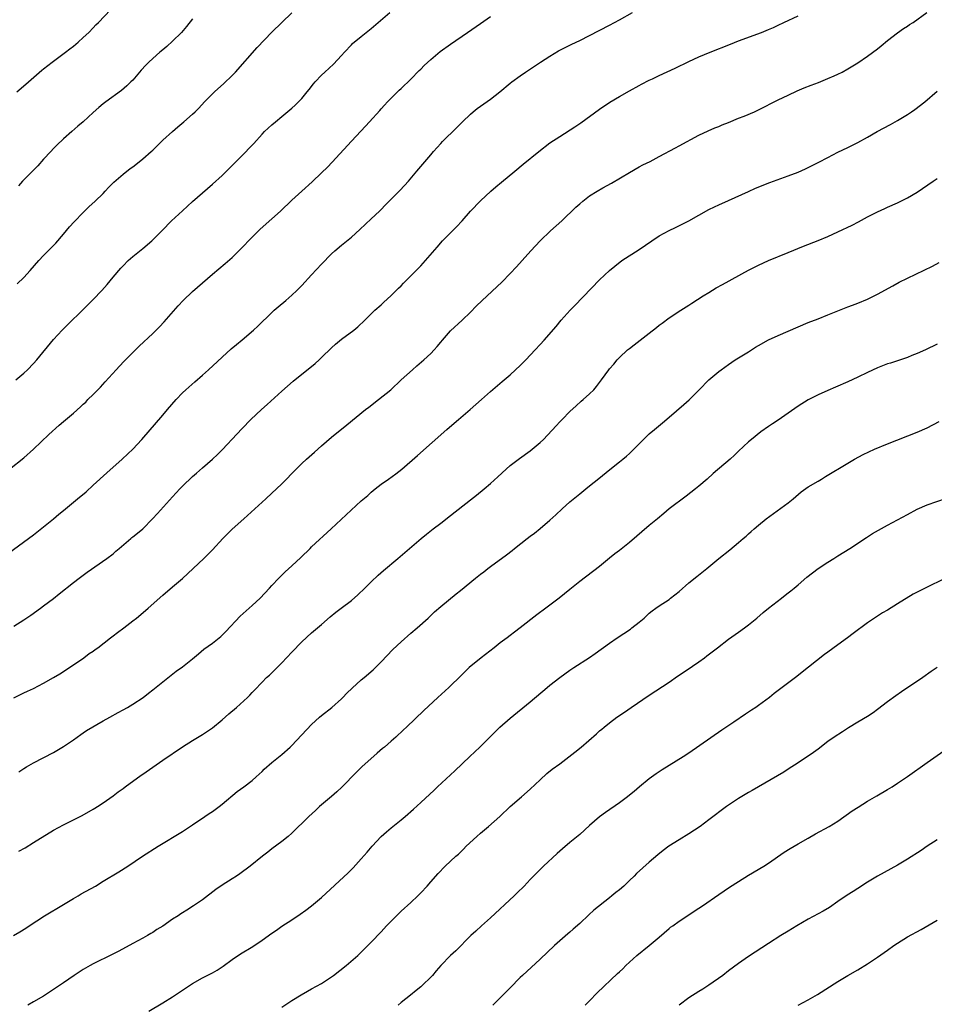
# Model space of a CAD drawing. Units: inches. Extents: x 2619000 to 2621956, y 1533000 to 1536000.
# Drawn here: x 2619420 to 2619604, y 1533181 to 1533380 of the extents above; entities that cross this region are included whole.
import ezdxf

# ---------------------------------------------------------------- set-up
doc = ezdxf.new("R2010")
doc.units = ezdxf.units.IN
doc.header["$MEASUREMENT"] = 0
doc.layers.add('LD26191533_10ft', color=52, linetype='Continuous')

msp = doc.modelspace()

# ---------------------------------------------------------------- linework, layer by layer
at = {"layer": 'LD26191533_10ft'}
for points, elevation in [([(2619417.94, 1533272.06), (2619423, 1533275.76), (2619425, 1533277.36), (2619427, 1533279.01), (2619428.08, 1533279.92), (2619429, 1533280.66), (2619431.84, 1533283), (2619433.55, 1533284.45), (2619435, 1533285.74), (2619437.74, 1533288.26), (2619440.81, 1533291), (2619441.95, 1533292.05), (2619442.95, 1533293), (2619444.81, 1533295), (2619449, 1533299.84), (2619449.97, 1533301), (2619451.68, 1533303), (2619453, 1533304.35), (2619453.66, 1533305), (2619455.44, 1533306.56), (2619457, 1533307.96), (2619458.2, 1533309), (2619462.79, 1533313.21), (2619463.86, 1533314.13), (2619465, 1533315.04), (2619467.28, 1533317), (2619468.17, 1533317.83), (2619471, 1533320.58), (2619471.46, 1533321), (2619472.27, 1533321.73), (2619473.79, 1533323), (2619475, 1533324.06), (2619476, 1533325), (2619477, 1533326.02), (2619479, 1533328.13), (2619481, 1533330.29), (2619483, 1533332.38), (2619483.69, 1533333), (2619485, 1533334.13), (2619487, 1533335.74), (2619488.72, 1533337.28), (2619491, 1533339.41), (2619492.66, 1533341), (2619493, 1533341.34), (2619493.8, 1533342.2), (2619496.82, 1533345.18), (2619498.53, 1533347), (2619500.22, 1533349), (2619503, 1533352.34), (2619503.56, 1533353), (2619505, 1533354.59), (2619505.39, 1533355), (2619508.21, 1533357.79), (2619509.36, 1533359), (2619511, 1533360.53), (2619511.54, 1533361), (2619512.35, 1533361.65), (2619515, 1533363.57), (2619516.88, 1533365), (2619519, 1533366.75), (2619519.33, 1533367), (2619521, 1533368.24), (2619522.1, 1533369), (2619525.13, 1533371), (2619527, 1533372.19), (2619528.75, 1533373.25), (2619529, 1533373.39), (2619531, 1533374.41), (2619531.41, 1533374.59), (2619533, 1533375.39), (2619535, 1533376.4), (2619539, 1533378.47), (2619541, 1533379.54), (2619543.65, 1533381)], 9270), ([(2619418.15, 1533289), (2619421, 1533291.25), (2619423, 1533292.99), (2619426.05, 1533295.95), (2619428.15, 1533297.85), (2619429, 1533298.59), (2619431, 1533300.28), (2619432.46, 1533301.54), (2619433, 1533302.08), (2619433.48, 1533302.52), (2619433.93, 1533303), (2619435, 1533304.03), (2619435.95, 1533305), (2619436.48, 1533305.52), (2619437.44, 1533306.56), (2619439.6, 1533309), (2619440.27, 1533309.73), (2619441.25, 1533310.75), (2619444.26, 1533313.74), (2619447, 1533316.34), (2619448.34, 1533317.66), (2619449.31, 1533318.69), (2619452.09, 1533321.91), (2619453.09, 1533323), (2619455, 1533324.82), (2619459, 1533328.28), (2619461.59, 1533330.41), (2619463, 1533331.63), (2619464.7, 1533333.3), (2619467, 1533335.74), (2619468.65, 1533337.35), (2619471, 1533339.4), (2619472.74, 1533341), (2619475, 1533343.17), (2619477, 1533345.01), (2619479.1, 1533346.9), (2619481, 1533348.68), (2619482.16, 1533349.84), (2619483.15, 1533350.86), (2619487, 1533355.1), (2619488.89, 1533357.11), (2619489.87, 1533358.13), (2619490.63, 1533359), (2619492.73, 1533361.27), (2619493, 1533361.58), (2619493.69, 1533362.31), (2619494.29, 1533363), (2619495, 1533363.75), (2619496.63, 1533365.37), (2619497, 1533365.7), (2619499, 1533367.6), (2619500.69, 1533369.31), (2619501, 1533369.61), (2619501.69, 1533370.31), (2619503, 1533371.52), (2619504.89, 1533373.11), (2619507, 1533374.64), (2619510.41, 1533377), (2619513, 1533378.81), (2619515, 1533380.18)], 9260), ([(2619419, 1533242.95), (2619421, 1533243.92), (2619421.76, 1533244.24), (2619423, 1533244.83), (2619425, 1533245.86), (2619427, 1533246.99), (2619428.26, 1533247.74), (2619430.25, 1533249), (2619433.14, 1533251), (2619434.18, 1533251.82), (2619435, 1533252.34), (2619435.37, 1533252.63), (2619435.9, 1533253), (2619438.51, 1533255), (2619438.77, 1533255.23), (2619439, 1533255.39), (2619439.89, 1533256.11), (2619441.14, 1533257), (2619443, 1533258.42), (2619443.71, 1533259), (2619445.5, 1533260.5), (2619446.05, 1533261), (2619449, 1533263.6), (2619451, 1533265.27), (2619453, 1533266.99), (2619454.06, 1533267.94), (2619457.29, 1533271), (2619459, 1533272.73), (2619461.09, 1533275), (2619463, 1533276.93), (2619465.35, 1533279), (2619469.74, 1533283), (2619471, 1533284.13), (2619471.94, 1533285), (2619473, 1533286.03), (2619473.96, 1533287), (2619475, 1533288.12), (2619475.85, 1533289), (2619477, 1533290.14), (2619477.94, 1533291), (2619479.59, 1533292.41), (2619481, 1533293.69), (2619483, 1533295.43), (2619486.09, 1533297.91), (2619489.88, 1533301), (2619490.5, 1533301.5), (2619492.46, 1533303), (2619494.92, 1533305), (2619497.06, 1533307), (2619499.29, 1533309), (2619500.22, 1533309.78), (2619501.59, 1533311), (2619503, 1533312.32), (2619503.65, 1533313), (2619504.28, 1533313.72), (2619505, 1533314.61), (2619505.34, 1533315), (2619507, 1533316.86), (2619509.29, 1533319), (2619511, 1533320.64), (2619512.17, 1533321.83), (2619513.38, 1533323), (2619517.3, 1533326.7), (2619519, 1533328.41), (2619520.26, 1533329.74), (2619521.4, 1533331), (2619523.16, 1533333), (2619525.03, 1533335), (2619527.14, 1533337), (2619529.38, 1533339), (2619532.24, 1533341.76), (2619533, 1533342.48), (2619533.62, 1533343), (2619535, 1533344.03), (2619536.5, 1533345), (2619537.66, 1533345.66), (2619539.39, 1533346.61), (2619543, 1533348.79), (2619545, 1533349.92), (2619545.71, 1533350.29), (2619547.17, 1533351), (2619549, 1533351.97), (2619552.26, 1533353.74), (2619553, 1533354.12), (2619557, 1533356.31), (2619558.84, 1533357.16), (2619560.23, 1533357.77), (2619561, 1533358.05), (2619561.66, 1533358.34), (2619563, 1533358.85), (2619565, 1533359.69), (2619566.13, 1533360.13), (2619568.2, 1533361), (2619569, 1533361.36), (2619573, 1533363.38), (2619575, 1533364.36), (2619576.79, 1533365.21), (2619578.18, 1533365.82), (2619579.62, 1533366.38), (2619581.08, 1533366.92), (2619583, 1533367.67), (2619584.26, 1533368.26), (2619585, 1533368.58), (2619585.84, 1533369), (2619587, 1533369.66), (2619589, 1533370.85), (2619591, 1533372.19), (2619593, 1533373.7), (2619593.7, 1533374.3), (2619595, 1533375.37), (2619597, 1533376.92), (2619598.22, 1533377.78), (2619599, 1533378.26), (2619599.44, 1533378.56), (2619600.15, 1533379), (2619602.95, 1533381)], 9290), ([(2619419, 1533257.33), (2619421, 1533258.63), (2619422.41, 1533259.59), (2619424.37, 1533261), (2619425, 1533261.44), (2619427, 1533262.94), (2619428.13, 1533263.87), (2619431, 1533266.16), (2619432.16, 1533267), (2619433.79, 1533268.21), (2619437.72, 1533271), (2619439, 1533271.96), (2619439.55, 1533272.45), (2619440.26, 1533273), (2619442.57, 1533275), (2619442.8, 1533275.2), (2619443, 1533275.34), (2619443.89, 1533276.11), (2619445.01, 1533277), (2619446.97, 1533279), (2619447.92, 1533280.08), (2619451, 1533283.39), (2619452.47, 1533285), (2619453, 1533285.56), (2619455, 1533287.49), (2619455.82, 1533288.18), (2619457, 1533289.25), (2619459, 1533290.98), (2619460.06, 1533291.94), (2619461.06, 1533292.94), (2619463.93, 1533296.07), (2619465, 1533297.19), (2619466.78, 1533299), (2619468.9, 1533301), (2619470.01, 1533301.99), (2619473, 1533304.7), (2619475.27, 1533306.73), (2619477, 1533308.12), (2619478.62, 1533309.38), (2619479.72, 1533310.28), (2619480.51, 1533311), (2619481, 1533311.47), (2619483, 1533313.46), (2619483.81, 1533314.19), (2619485, 1533315.18), (2619487.53, 1533317), (2619488.33, 1533317.67), (2619489.74, 1533319), (2619491, 1533320.29), (2619491.75, 1533321), (2619493, 1533322.12), (2619493.45, 1533322.55), (2619495, 1533323.97), (2619496.52, 1533325.48), (2619497, 1533325.94), (2619497.52, 1533326.48), (2619499, 1533327.92), (2619501, 1533329.97), (2619501.93, 1533331), (2619504.26, 1533333.74), (2619505.39, 1533335), (2619508.18, 1533337.82), (2619509.3, 1533339), (2619511, 1533340.99), (2619513, 1533343.08), (2619515.12, 1533345), (2619516.13, 1533345.87), (2619517.21, 1533346.79), (2619519.91, 1533349), (2619521.58, 1533350.42), (2619524.74, 1533353), (2619527, 1533354.72), (2619529, 1533356.03), (2619532.04, 1533357.96), (2619533.23, 1533358.77), (2619537, 1533361.52), (2619539.07, 1533362.93), (2619541, 1533364.1), (2619543, 1533365.21), (2619545, 1533366.27), (2619545.46, 1533366.54), (2619547, 1533367.34), (2619547.66, 1533367.66), (2619549, 1533368.33), (2619552.2, 1533369.8), (2619555, 1533371.14), (2619557, 1533372.05), (2619559.26, 1533373), (2619563.36, 1533374.64), (2619565, 1533375.29), (2619569.59, 1533377), (2619571, 1533377.55), (2619572.02, 1533377.98), (2619573, 1533378.44), (2619574.14, 1533379), (2619577, 1533380.34)], 9280), ([(2619419.42, 1533307), (2619421, 1533308.31), (2619421.75, 1533309), (2619423, 1533310.26), (2619423.67, 1533311), (2619427, 1533315.14), (2619428.73, 1533317), (2619429.89, 1533318.11), (2619432.92, 1533321.08), (2619435, 1533323.16), (2619436.74, 1533325), (2619437.8, 1533326.2), (2619439, 1533327.66), (2619440.54, 1533329.46), (2619441, 1533329.97), (2619442.04, 1533331), (2619443, 1533331.85), (2619445, 1533333.46), (2619446.78, 1533335), (2619447, 1533335.2), (2619448.89, 1533337.11), (2619450.78, 1533339), (2619453, 1533341.07), (2619455, 1533342.91), (2619457, 1533344.7), (2619459, 1533346.39), (2619461, 1533348.15), (2619461.86, 1533349), (2619463.4, 1533350.6), (2619465, 1533352.2), (2619467, 1533354.26), (2619467.36, 1533354.64), (2619469, 1533356.49), (2619469.5, 1533357), (2619471, 1533358.4), (2619471.71, 1533359), (2619473, 1533360.05), (2619475, 1533361.74), (2619475.67, 1533362.33), (2619476.37, 1533363), (2619477, 1533363.68), (2619478.13, 1533365), (2619478.5, 1533365.5), (2619479.39, 1533366.61), (2619479.73, 1533367), (2619481, 1533368.37), (2619481.64, 1533369), (2619483.38, 1533370.62), (2619485, 1533372.34), (2619485.59, 1533373), (2619487, 1533374.51), (2619487.25, 1533374.75), (2619489, 1533376.19), (2619491, 1533377.78), (2619492.4, 1533379), (2619494.73, 1533381)], 9250), ([(2619419.62, 1533365), (2619421.46, 1533366.54), (2619424.64, 1533369.36), (2619425, 1533369.66), (2619426.7, 1533371), (2619429.42, 1533373), (2619430.3, 1533373.7), (2619431, 1533374.22), (2619431.97, 1533375), (2619433, 1533375.94), (2619434.12, 1533377), (2619435, 1533377.92), (2619435.51, 1533378.49), (2619436.04, 1533379), (2619438.47, 1533381.53)], 9220), ([(2619419.69, 1533326.31), (2619421, 1533327.58), (2619422.29, 1533329), (2619424.06, 1533331), (2619425, 1533332.01), (2619427, 1533334.05), (2619427.45, 1533334.55), (2619429, 1533336.35), (2619430.21, 1533337.79), (2619431.17, 1533338.83), (2619433, 1533340.72), (2619434.15, 1533341.85), (2619435.41, 1533343), (2619437, 1533344.56), (2619437.42, 1533345), (2619438.17, 1533345.83), (2619439.16, 1533346.84), (2619441, 1533348.41), (2619442.46, 1533349.54), (2619443, 1533349.93), (2619443.6, 1533350.4), (2619445, 1533351.51), (2619446.69, 1533353), (2619447, 1533353.29), (2619449, 1533355.25), (2619450.97, 1533357.03), (2619452.02, 1533357.98), (2619453.26, 1533359), (2619455, 1533360.53), (2619455.51, 1533361), (2619456.26, 1533361.74), (2619457.43, 1533363), (2619459, 1533364.59), (2619459.43, 1533365), (2619461.31, 1533366.69), (2619463, 1533368.31), (2619463.66, 1533369), (2619468.05, 1533373.95), (2619471, 1533377.03), (2619472.99, 1533379), (2619475, 1533380.95)], 9240), ([(2619455, 1533379.71), (2619453.82, 1533378.18), (2619452.79, 1533377), (2619451, 1533375.23), (2619449.83, 1533374.17), (2619449, 1533373.51), (2619448.41, 1533373), (2619447, 1533371.75), (2619446.2, 1533371), (2619445.61, 1533370.39), (2619444.65, 1533369.35), (2619443, 1533367.4), (2619442.61, 1533367), (2619441.79, 1533366.21), (2619440.69, 1533365.31), (2619437.56, 1533363), (2619437, 1533362.57), (2619436.16, 1533361.84), (2619435, 1533360.87), (2619432.95, 1533359), (2619431.89, 1533358.11), (2619430.67, 1533357), (2619429, 1533355.53), (2619427.7, 1533354.3), (2619427, 1533353.61), (2619426.43, 1533353), (2619425, 1533351.43), (2619423.87, 1533350.13), (2619420.77, 1533347), (2619419.94, 1533346.06)], 9230), ([(2619420.02, 1533227.98), (2619421, 1533228.65), (2619421.58, 1533229), (2619423, 1533229.8), (2619427, 1533231.9), (2619429, 1533233.12), (2619431, 1533234.47), (2619432.48, 1533235.52), (2619433, 1533235.85), (2619433.67, 1533236.33), (2619437, 1533238.3), (2619438.32, 1533239), (2619440.02, 1533239.98), (2619441, 1533240.48), (2619441.92, 1533241), (2619443, 1533241.67), (2619445.03, 1533243), (2619446.13, 1533243.87), (2619447, 1533244.5), (2619451.74, 1533248.26), (2619453, 1533249.17), (2619455, 1533250.79), (2619456.2, 1533251.8), (2619457.31, 1533252.69), (2619459, 1533253.95), (2619460.37, 1533255), (2619460.71, 1533255.29), (2619461.74, 1533256.26), (2619464.63, 1533259.37), (2619467, 1533261.52), (2619468.6, 1533263), (2619470.53, 1533265), (2619471, 1533265.53), (2619472.4, 1533267), (2619472.68, 1533267.32), (2619473, 1533267.61), (2619473.69, 1533268.31), (2619475, 1533269.48), (2619476.81, 1533271.19), (2619478.7, 1533273), (2619479, 1533273.31), (2619482.94, 1533277), (2619489, 1533282.59), (2619490.29, 1533283.71), (2619491, 1533284.35), (2619491.78, 1533285), (2619493, 1533285.94), (2619494.45, 1533287), (2619495.94, 1533288.06), (2619497.15, 1533289), (2619500.29, 1533291.71), (2619506.22, 1533297), (2619507.72, 1533298.28), (2619508.55, 1533299), (2619510.92, 1533301), (2619513.21, 1533303), (2619515, 1533304.61), (2619517.36, 1533306.64), (2619519, 1533308.03), (2619520.08, 1533309), (2619521, 1533309.85), (2619522.13, 1533311), (2619524, 1533313), (2619525, 1533314.13), (2619525.81, 1533315), (2619528.24, 1533317.76), (2619529.27, 1533319), (2619531.06, 1533321), (2619532.02, 1533321.98), (2619537, 1533327.14), (2619538.98, 1533329), (2619540.08, 1533329.92), (2619541.51, 1533331), (2619545, 1533333.26), (2619547.52, 1533335), (2619549, 1533335.99), (2619551, 1533337.1), (2619552.3, 1533337.7), (2619555, 1533339.05), (2619559, 1533341.32), (2619560.13, 1533341.87), (2619561, 1533342.28), (2619563, 1533343.15), (2619567, 1533344.96), (2619568.42, 1533345.58), (2619571.28, 1533346.72), (2619572.01, 1533347), (2619575, 1533348.07), (2619577, 1533348.86), (2619578.49, 1533349.51), (2619579.85, 1533350.15), (2619581.18, 1533350.82), (2619583, 1533351.8), (2619585, 1533352.85), (2619587, 1533353.8), (2619589, 1533354.78), (2619591, 1533355.86), (2619592.9, 1533357), (2619595.57, 1533358.43), (2619597, 1533359.23), (2619599, 1533360.47), (2619599.81, 1533361), (2619600.51, 1533361.49), (2619602.5, 1533363), (2619605, 1533365.17)], 9300), ([(2619419.99, 1533212.01), (2619421.28, 1533212.72), (2619423, 1533213.75), (2619427, 1533216.23), (2619429, 1533217.35), (2619432.78, 1533219.22), (2619435, 1533220.48), (2619435.32, 1533220.68), (2619435.85, 1533221), (2619437, 1533221.76), (2619439, 1533223.17), (2619440.03, 1533223.97), (2619441, 1533224.66), (2619441.44, 1533225), (2619444.67, 1533227.33), (2619445, 1533227.54), (2619449, 1533230.35), (2619453, 1533233.06), (2619455, 1533234.34), (2619457, 1533235.55), (2619459, 1533236.87), (2619461, 1533238.5), (2619462.32, 1533239.68), (2619463.86, 1533241), (2619466.06, 1533243), (2619466.54, 1533243.46), (2619467, 1533243.98), (2619467.51, 1533244.49), (2619469, 1533246.06), (2619469.93, 1533247), (2619470.5, 1533247.5), (2619471.54, 1533248.46), (2619472.05, 1533249), (2619473, 1533249.95), (2619475, 1533252.11), (2619477, 1533254.18), (2619479, 1533256.02), (2619481, 1533257.72), (2619482.76, 1533259.24), (2619483.85, 1533260.15), (2619484.95, 1533261), (2619487, 1533262.56), (2619488.33, 1533263.67), (2619489.71, 1533265), (2619491, 1533266.31), (2619492.37, 1533267.63), (2619493.44, 1533268.56), (2619496.38, 1533271), (2619501.04, 1533275), (2619502.11, 1533275.89), (2619503.49, 1533277), (2619505, 1533278.11), (2619507, 1533279.64), (2619511, 1533282.84), (2619512.22, 1533283.78), (2619513.72, 1533285), (2619515, 1533286.1), (2619516.53, 1533287.47), (2619518.19, 1533289), (2619519, 1533289.7), (2619520.85, 1533291.15), (2619523, 1533292.67), (2619523.44, 1533293), (2619525, 1533294.34), (2619525.71, 1533295), (2619528.28, 1533297.72), (2619529, 1533298.52), (2619529.46, 1533299), (2619531, 1533300.6), (2619532.25, 1533301.75), (2619533.31, 1533302.69), (2619533.7, 1533303), (2619535, 1533304.18), (2619535.82, 1533305), (2619536.38, 1533305.62), (2619537.41, 1533307), (2619538.84, 1533309), (2619539, 1533309.2), (2619539.86, 1533310.14), (2619540.54, 1533311), (2619541, 1533311.49), (2619542.65, 1533313), (2619543, 1533313.3), (2619543.98, 1533314.02), (2619545.18, 1533315), (2619547, 1533316.42), (2619548.47, 1533317.53), (2619549, 1533317.97), (2619549.6, 1533318.4), (2619551, 1533319.45), (2619553.35, 1533321), (2619555, 1533322.03), (2619555.56, 1533322.44), (2619557.89, 1533323.89), (2619559, 1533324.6), (2619560.49, 1533325.51), (2619561.77, 1533326.23), (2619567, 1533329.07), (2619569, 1533330.07), (2619571, 1533331.01), (2619575, 1533332.66), (2619578.06, 1533333.94), (2619581, 1533335.08), (2619583, 1533335.9), (2619585, 1533336.79), (2619587.85, 1533338.15), (2619589.17, 1533338.83), (2619591, 1533339.85), (2619593, 1533340.87), (2619594.47, 1533341.53), (2619595, 1533341.75), (2619597, 1533342.62), (2619599, 1533343.63), (2619601, 1533344.81), (2619604.17, 1533347), (2619605, 1533347.55)], 9310), ([(2619418.96, 1533195.04), (2619420.23, 1533195.77), (2619421.46, 1533196.54), (2619422.13, 1533197), (2619425.21, 1533199), (2619429, 1533201.25), (2619431, 1533202.47), (2619431.94, 1533203), (2619432.6, 1533203.4), (2619435.43, 1533205), (2619437, 1533205.98), (2619440.15, 1533207.85), (2619441.94, 1533209), (2619444.96, 1533211), (2619448.09, 1533213), (2619453, 1533216.01), (2619453.59, 1533216.41), (2619455, 1533217.31), (2619457.47, 1533219), (2619458.36, 1533219.64), (2619459, 1533220.04), (2619460.34, 1533221), (2619461, 1533221.51), (2619463.97, 1533224.03), (2619465.31, 1533225), (2619467, 1533226.28), (2619467.82, 1533227), (2619468.43, 1533227.57), (2619469, 1533228.07), (2619469.46, 1533228.54), (2619471, 1533229.86), (2619473, 1533231.49), (2619474.67, 1533233), (2619475, 1533233.32), (2619479, 1533237.54), (2619480.56, 1533239), (2619481, 1533239.39), (2619483.07, 1533241), (2619485, 1533242.73), (2619485.28, 1533243), (2619486.11, 1533243.89), (2619487.14, 1533244.86), (2619489, 1533246.52), (2619489.57, 1533247), (2619491.41, 1533248.59), (2619491.84, 1533249), (2619493, 1533250.16), (2619495.37, 1533252.63), (2619497, 1533254.21), (2619499, 1533255.97), (2619500.25, 1533257), (2619502.5, 1533259), (2619503.75, 1533260.25), (2619505, 1533261.31), (2619508.11, 1533263.89), (2619509, 1533264.57), (2619512.02, 1533267), (2619513, 1533267.81), (2619513.67, 1533268.33), (2619514.48, 1533269), (2619515, 1533269.4), (2619518.25, 1533271.75), (2619519.38, 1533272.62), (2619519.84, 1533273), (2619522.39, 1533275), (2619523, 1533275.47), (2619523.88, 1533276.12), (2619525, 1533277.03), (2619527, 1533278.73), (2619528.19, 1533279.81), (2619529.44, 1533281), (2619531, 1533282.41), (2619533, 1533284.04), (2619534.24, 1533285), (2619535, 1533285.61), (2619536.86, 1533287.14), (2619539.05, 1533288.95), (2619541, 1533290.48), (2619541.7, 1533291), (2619542.41, 1533291.59), (2619543, 1533292.12), (2619543.92, 1533293), (2619545.85, 1533295), (2619547, 1533296.09), (2619548.04, 1533297), (2619549.66, 1533298.34), (2619551, 1533299.46), (2619553.96, 1533302.04), (2619555.02, 1533302.98), (2619557.08, 1533305), (2619559, 1533306.97), (2619561, 1533308.64), (2619561.47, 1533309), (2619563, 1533310.1), (2619564.32, 1533311), (2619567, 1533312.66), (2619568.43, 1533313.57), (2619569, 1533313.92), (2619571, 1533315.06), (2619573, 1533315.95), (2619575, 1533316.78), (2619577, 1533317.66), (2619579, 1533318.51), (2619581, 1533319.27), (2619583, 1533320.06), (2619585, 1533320.92), (2619587, 1533321.7), (2619587.96, 1533322.04), (2619589, 1533322.44), (2619591, 1533323.26), (2619593, 1533324.26), (2619596.04, 1533325.96), (2619597.35, 1533326.65), (2619599, 1533327.49), (2619604.09, 1533329.91), (2619605.39, 1533330.61)], 9320), ([(2619605, 1533314.18), (2619602.62, 1533313), (2619601, 1533312.29), (2619599.89, 1533311.89), (2619599, 1533311.52), (2619595.62, 1533310.38), (2619595, 1533310.18), (2619593, 1533309.42), (2619591, 1533308.5), (2619589, 1533307.51), (2619587, 1533306.56), (2619584.51, 1533305.49), (2619583, 1533304.86), (2619581, 1533303.96), (2619579, 1533302.95), (2619577, 1533301.71), (2619573, 1533298.87), (2619571.85, 1533298.15), (2619571, 1533297.56), (2619569.46, 1533296.54), (2619567.59, 1533295), (2619567, 1533294.49), (2619565, 1533292.59), (2619564.17, 1533291.83), (2619563.29, 1533291), (2619559.87, 1533288.13), (2619558.64, 1533287), (2619557, 1533285.59), (2619556.29, 1533285), (2619554.45, 1533283.55), (2619551.03, 1533280.97), (2619549.93, 1533280.07), (2619548.67, 1533279), (2619547, 1533277.61), (2619543, 1533274.23), (2619541, 1533272.63), (2619540.07, 1533271.93), (2619539, 1533271.03), (2619537, 1533269.39), (2619533, 1533266.36), (2619531, 1533264.75), (2619528.86, 1533263), (2619527, 1533261.58), (2619526.19, 1533261), (2619524.36, 1533259.64), (2619521.02, 1533257), (2619519.87, 1533256.13), (2619519, 1533255.5), (2619518.37, 1533255), (2619517, 1533254), (2619515.74, 1533253), (2619513.17, 1533251), (2619510.72, 1533249), (2619508.82, 1533247.18), (2619507, 1533245.36), (2619506.62, 1533245), (2619504.45, 1533243), (2619501.63, 1533240.37), (2619498.13, 1533237), (2619497.53, 1533236.47), (2619495.99, 1533235), (2619495, 1533234.17), (2619493.68, 1533233), (2619493.3, 1533232.7), (2619492.21, 1533231.79), (2619489.08, 1533229), (2619488.03, 1533227.97), (2619485.07, 1533224.93), (2619484.05, 1533223.95), (2619483, 1533223.03), (2619480.58, 1533221), (2619479.77, 1533220.23), (2619478.4, 1533219), (2619477, 1533217.63), (2619476.33, 1533217), (2619475.67, 1533216.33), (2619475, 1533215.68), (2619474.25, 1533215), (2619473, 1533213.98), (2619471, 1533212.47), (2619470.18, 1533211.82), (2619469.1, 1533211), (2619466.62, 1533209), (2619464.53, 1533207.47), (2619463.83, 1533207), (2619463, 1533206.48), (2619461, 1533205.19), (2619459.71, 1533204.29), (2619457, 1533202.25), (2619455.18, 1533201), (2619453.84, 1533200.16), (2619453, 1533199.61), (2619452.62, 1533199.38), (2619452.09, 1533199), (2619451, 1533198.29), (2619449, 1533196.93), (2619447.79, 1533196.21), (2619447, 1533195.64), (2619446.59, 1533195.41), (2619445.94, 1533195), (2619445, 1533194.46), (2619443, 1533193.41), (2619440.13, 1533191.87), (2619438.82, 1533191.18), (2619435, 1533189.34), (2619434.38, 1533189), (2619433, 1533188.2), (2619431.14, 1533187), (2619429, 1533185.47), (2619427, 1533184.12), (2619425, 1533182.84), (2619423, 1533181.66), (2619421.85, 1533181)], 9330), ([(2619446.19, 1533179.81), (2619449, 1533181.45), (2619451, 1533182.7), (2619453.59, 1533184.41), (2619455, 1533185.37), (2619457, 1533186.51), (2619459, 1533187.54), (2619459.94, 1533188.06), (2619461.17, 1533188.83), (2619463, 1533190.18), (2619464.68, 1533191.32), (2619467.18, 1533192.82), (2619469, 1533194.06), (2619471, 1533195.49), (2619471.9, 1533196.1), (2619473, 1533196.91), (2619475, 1533198.2), (2619476.69, 1533199.31), (2619477.86, 1533200.14), (2619479, 1533201.04), (2619481, 1533202.71), (2619486.34, 1533207.66), (2619487.34, 1533208.66), (2619489, 1533210.46), (2619490.18, 1533211.82), (2619491.16, 1533213), (2619493.02, 1533215), (2619494.07, 1533215.93), (2619495, 1533216.71), (2619497, 1533218.31), (2619497.83, 1533219), (2619499.51, 1533220.49), (2619501, 1533221.85), (2619503.66, 1533224.34), (2619504.35, 1533225), (2619507.82, 1533228.18), (2619510.88, 1533231.12), (2619512.9, 1533233), (2619516.91, 1533237), (2619519, 1533238.83), (2619523, 1533242.09), (2619526.44, 1533245), (2619527, 1533245.45), (2619529, 1533246.99), (2619531, 1533248.46), (2619531.79, 1533249), (2619534.95, 1533251.05), (2619536.14, 1533251.86), (2619539, 1533253.94), (2619540.51, 1533255), (2619543.22, 1533256.78), (2619543.51, 1533257), (2619545, 1533258.19), (2619545.96, 1533259), (2619547, 1533259.95), (2619547.57, 1533260.43), (2619548.36, 1533261), (2619549, 1533261.44), (2619551, 1533262.76), (2619551.31, 1533263), (2619553, 1533264.35), (2619555, 1533266.08), (2619556.61, 1533267.39), (2619558.62, 1533269), (2619561, 1533270.99), (2619563.23, 1533272.77), (2619565, 1533274.22), (2619565.91, 1533275), (2619566.51, 1533275.49), (2619567, 1533275.98), (2619567.56, 1533276.44), (2619568.15, 1533277), (2619569, 1533277.72), (2619570.58, 1533279), (2619575, 1533282.21), (2619575.98, 1533283), (2619577.6, 1533284.4), (2619579, 1533285.41), (2619581, 1533286.6), (2619581.72, 1533287), (2619582.52, 1533287.48), (2619587, 1533290.21), (2619588.32, 1533291), (2619590.08, 1533291.92), (2619592.39, 1533293), (2619595, 1533294.1), (2619601, 1533296.44), (2619603, 1533297.35), (2619605.4, 1533298.6)], 9340), ([(2619473, 1533180.57), (2619475, 1533181.92), (2619476.9, 1533183.1), (2619478.17, 1533183.83), (2619479, 1533184.26), (2619481, 1533185.38), (2619483, 1533186.69), (2619483.42, 1533187), (2619485.98, 1533189), (2619488.3, 1533191), (2619489, 1533191.67), (2619490.34, 1533193), (2619491, 1533193.68), (2619493, 1533195.8), (2619494.11, 1533197), (2619496.53, 1533199.47), (2619497, 1533199.92), (2619499, 1533201.69), (2619500.41, 1533203), (2619501, 1533203.6), (2619502.27, 1533205), (2619503, 1533205.86), (2619504.48, 1533207.52), (2619505.91, 1533209), (2619507, 1533210), (2619508.05, 1533211), (2619508.55, 1533211.45), (2619509.58, 1533212.42), (2619510.14, 1533213), (2619512.27, 1533215), (2619513, 1533215.65), (2619514.63, 1533217), (2619516.9, 1533219), (2619518.97, 1533221), (2619521.29, 1533223), (2619523, 1533224.52), (2619525, 1533226.42), (2619526.36, 1533227.64), (2619527.48, 1533228.52), (2619529, 1533229.64), (2619532.04, 1533231.95), (2619533.3, 1533233), (2619536.35, 1533235.64), (2619537, 1533236.24), (2619537.42, 1533236.58), (2619537.9, 1533237), (2619539, 1533237.87), (2619540.5, 1533239), (2619541.99, 1533240.01), (2619543.38, 1533241), (2619547, 1533243.46), (2619551, 1533246.08), (2619552.72, 1533247.28), (2619554.41, 1533248.41), (2619557, 1533250.19), (2619558.15, 1533251), (2619558.62, 1533251.38), (2619560.76, 1533253), (2619563, 1533254.74), (2619564.29, 1533255.71), (2619565, 1533256.17), (2619566.18, 1533257), (2619567, 1533257.61), (2619568.68, 1533259), (2619569.92, 1533260.08), (2619571.02, 1533260.98), (2619573.63, 1533263), (2619574.39, 1533263.61), (2619575, 1533264.06), (2619575.51, 1533264.49), (2619576.17, 1533265), (2619577, 1533265.69), (2619578.78, 1533267.22), (2619579.87, 1533268.13), (2619581.04, 1533268.96), (2619583, 1533270.27), (2619584.19, 1533271), (2619585, 1533271.53), (2619587.39, 1533273), (2619590.77, 1533275.23), (2619591, 1533275.35), (2619591.99, 1533276.01), (2619595, 1533277.73), (2619599, 1533279.88), (2619601, 1533280.91), (2619603, 1533281.77), (2619606.88, 1533283.12)], 9350), ([(2619606.69, 1533267), (2619602.57, 1533265), (2619600.2, 1533263.8), (2619597, 1533261.86), (2619595, 1533260.61), (2619593.99, 1533260.01), (2619592.78, 1533259.22), (2619591, 1533258.04), (2619588.09, 1533255.91), (2619586.92, 1533255), (2619585, 1533253.61), (2619583, 1533252.14), (2619582.33, 1533251.67), (2619579.07, 1533249.07), (2619576.44, 1533247), (2619573, 1533244.38), (2619572.2, 1533243.8), (2619571.21, 1533243), (2619569, 1533241.37), (2619568.49, 1533241), (2619567.59, 1533240.41), (2619567, 1533240), (2619566.37, 1533239.63), (2619564.01, 1533238.01), (2619561.6, 1533236.4), (2619555, 1533231.75), (2619553.82, 1533231), (2619551, 1533229.3), (2619549.6, 1533228.4), (2619549, 1533228.03), (2619548.41, 1533227.59), (2619547, 1533226.6), (2619545.02, 1533225), (2619543.94, 1533224.06), (2619543, 1533223.28), (2619542.63, 1533223), (2619541, 1533221.77), (2619538.17, 1533219.83), (2619537, 1533218.91), (2619535, 1533217.17), (2619533, 1533215.39), (2619531, 1533213.76), (2619529.5, 1533212.5), (2619528.44, 1533211.56), (2619525.68, 1533209), (2619525, 1533208.34), (2619523.68, 1533207), (2619523, 1533206.3), (2619521.79, 1533205), (2619520.4, 1533203.6), (2619519.78, 1533203), (2619515, 1533198.57), (2619513.23, 1533197), (2619512.08, 1533195.92), (2619511.06, 1533195), (2619508.04, 1533191.96), (2619506.97, 1533191), (2619505.01, 1533188.99), (2619504.07, 1533187.93), (2619503.32, 1533187), (2619503, 1533186.65), (2619501.36, 1533185), (2619501, 1533184.68), (2619500.03, 1533183.97), (2619498.9, 1533183), (2619497, 1533181.5), (2619496.44, 1533181)], 9360), ([(2619605, 1533249.05), (2619603.79, 1533248.21), (2619602.11, 1533247), (2619597.85, 1533244.15), (2619596.67, 1533243.33), (2619595, 1533242.09), (2619593, 1533240.54), (2619592.1, 1533239.9), (2619591, 1533239.16), (2619589, 1533238.01), (2619587.12, 1533236.88), (2619585.9, 1533236.1), (2619584.24, 1533235), (2619583, 1533234.1), (2619581, 1533232.58), (2619580.12, 1533231.88), (2619577, 1533229.81), (2619575, 1533228.53), (2619574.09, 1533227.91), (2619569.01, 1533225.01), (2619567.75, 1533224.25), (2619567, 1533223.84), (2619565, 1533222.62), (2619562.58, 1533221), (2619559, 1533218.31), (2619557.29, 1533217), (2619555, 1533215.52), (2619553, 1533214.32), (2619550.98, 1533213), (2619549.84, 1533212.16), (2619548.74, 1533211.26), (2619547, 1533209.78), (2619544.47, 1533207.53), (2619543.96, 1533207), (2619543, 1533206.08), (2619541.86, 1533205), (2619541, 1533204.25), (2619540.3, 1533203.7), (2619539.48, 1533203), (2619539, 1533202.64), (2619535.87, 1533200.13), (2619534.82, 1533199.18), (2619533, 1533197.45), (2619531.69, 1533196.31), (2619531, 1533195.68), (2619530.62, 1533195.38), (2619529, 1533193.98), (2619527.92, 1533193), (2619525, 1533190.26), (2619521.48, 1533187), (2619521, 1533186.54), (2619519, 1533184.5), (2619518.28, 1533183.72), (2619515.52, 1533181)], 9370), ([(2619534.07, 1533181), (2619535, 1533181.89), (2619536.54, 1533183.46), (2619540.64, 1533187.36), (2619541, 1533187.73), (2619541.66, 1533188.34), (2619542.27, 1533189), (2619543, 1533189.68), (2619544.5, 1533191), (2619547.01, 1533192.99), (2619549, 1533194.67), (2619551, 1533196.44), (2619551.31, 1533196.69), (2619551.74, 1533197), (2619553, 1533197.9), (2619555, 1533199.18), (2619556.08, 1533199.92), (2619557, 1533200.51), (2619557.74, 1533201), (2619561, 1533203.29), (2619563.2, 1533204.8), (2619565, 1533205.94), (2619567, 1533207.17), (2619570.07, 1533209), (2619571, 1533209.59), (2619574.2, 1533211.8), (2619575.42, 1533212.58), (2619577, 1533213.52), (2619579, 1533214.66), (2619580.5, 1533215.5), (2619583.25, 1533217), (2619585, 1533218.09), (2619587.88, 1533220.12), (2619589.09, 1533220.91), (2619591, 1533222.1), (2619592.85, 1533223.15), (2619595, 1533224.43), (2619595.92, 1533225), (2619597, 1533225.7), (2619599, 1533227.09), (2619603, 1533229.92), (2619607, 1533232.68)], 9380), ([(2619605, 1533214.3), (2619603, 1533213.01), (2619601.81, 1533212.19), (2619599, 1533210.41), (2619597, 1533209.18), (2619593, 1533206.98), (2619591, 1533205.81), (2619589, 1533204.5), (2619588.08, 1533203.92), (2619586.87, 1533203.13), (2619585, 1533201.87), (2619583.31, 1533200.69), (2619582.07, 1533199.93), (2619579, 1533198.34), (2619576.74, 1533197), (2619575, 1533195.88), (2619573.52, 1533195), (2619571, 1533193.39), (2619567, 1533190.77), (2619565, 1533189.39), (2619563, 1533187.91), (2619561.83, 1533187), (2619559, 1533185.02), (2619557.77, 1533184.23), (2619557, 1533183.77), (2619555, 1533182.47), (2619553, 1533181.01)], 9390), ([(2619577.01, 1533180.99), (2619579, 1533182.06), (2619580.88, 1533183.12), (2619585, 1533185.78), (2619587, 1533187), (2619589, 1533188.14), (2619591, 1533189.33), (2619593, 1533190.67), (2619595, 1533192.07), (2619596.3, 1533193), (2619597, 1533193.48), (2619599, 1533194.74), (2619601.75, 1533196.25), (2619605, 1533198.11)], 9400)]:
    msp.add_lwpolyline(points, dxfattribs=dict(at, elevation=elevation))

doc.saveas('drawing.dxf')
